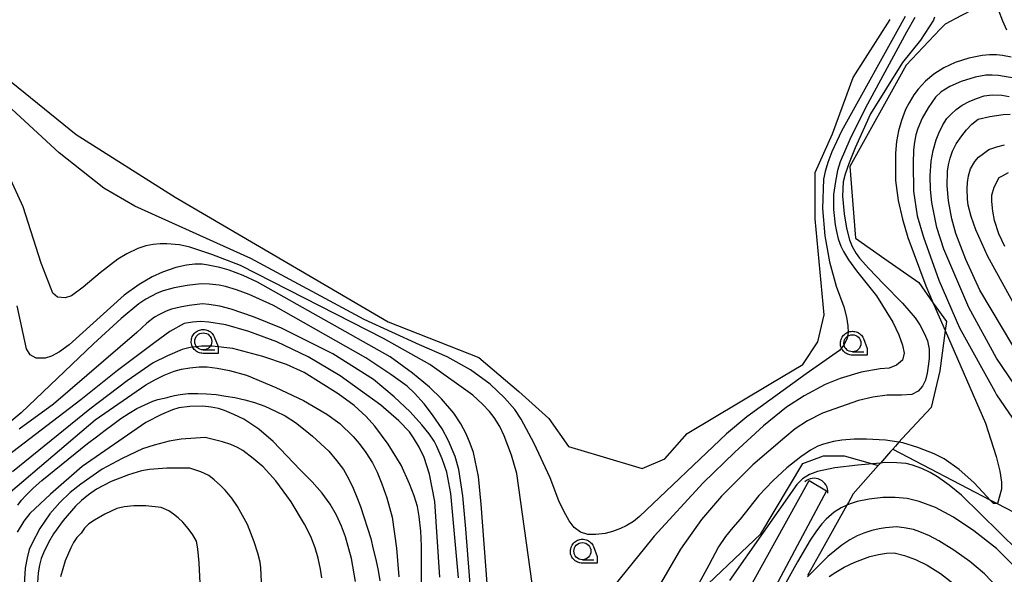
# Model space of a CAD drawing. Extents: x -24000 to -22000, y 93000 to 94500.
# Drawn here: x -22760 to -22616, y 93132 to 93213 of the extents above; entities that cross this region are included whole.
import ezdxf

# ---------------------------------------------------------------- set-up
doc = ezdxf.new("R2010")
doc.units = 0
for name, color, linetype in [('2103000', 7, 'Continuous'), ('4219000', 7, 'Continuous'), ('4219990', 7, 'Continuous'), ('5101000', 7, 'Continuous'), ('5101001', 7, 'Continuous'), ('5105000', 7, 'Continuous'), ('6110000', 7, 'Continuous'), ('6331000', 7, 'Continuous'), ('7101000', 7, 'Continuous'), ('7102000', 7, 'Continuous'), ('CLIP_BOX', 7, 'Continuous')]:
    doc.layers.add(name, color=color, linetype=linetype)

# ---------------------------------------------------------------- blocks, each defined once
blk = doc.blocks.new('421900')
at = {"layer": '4219990'}
blk.add_arc((-0.313, 0), 0.812, 292.61987, 67.38013, dxfattribs=at)
blk = doc.blocks.new('633100')
at = {"layer": '6331000'}
blk.add_lwpolyline([(0, -0.5), (0.67, -0.5)], dxfattribs=at)
blk.add_circle((0, 0), 0.5, dxfattribs=at)
at = {"layer": 'CLIP_BOX'}
blk.add_lwpolyline([(0.87, -0.3), (0.87, -0.7), (0, -0.7), (-0.074, -0.695), (-0.146, -0.684), (-0.216, -0.666), (-0.282, -0.64), (-0.35, -0.606), (-0.414, -0.564), (-0.469, -0.521), (-0.52, -0.469), (-0.568, -0.408), (-0.608, -0.35), (-0.64, -0.281), (-0.666, -0.214), (-0.686, -0.144), (-0.697, -0.071), (-0.699, 0.003), (-0.695, 0.075), (-0.684, 0.148), (-0.665, 0.216), (-0.64, 0.281), (-0.606, 0.349), (-0.565, 0.412), (-0.522, 0.467), (-0.467, 0.52), (-0.41, 0.568), (-0.349, 0.607), (-0.283, 0.641), (-0.215, 0.665), (-0.148, 0.684), (-0.072, 0.696), (0, 0.7), (0.074, 0.696), (0.147, 0.685), (0.219, 0.666), (0.283, 0.639), (0.355, 0.605), (0.416, 0.562), (0.472, 0.518), (0.525, 0.463), (0.57, 0.407), (0.609, 0.346), (0.646, 0.273)], close=True, dxfattribs=at)

msp = doc.modelspace()

# ---------------------------------------------------------------- linework, layer by layer
at = {"layer": '2103000', "flags": 128}
for points in [[(-22617.14, 93216.53), (-22617.17, 93216.52), (-22618.89, 93215.62), (-22622.02, 93213.99), (-22624.39, 93212.75), (-22625.13, 93211.98), (-22630.12, 93206.73), (-22638.33, 93191.94), (-22637.54, 93181.44), (-22633.24, 93178.44), (-22628.27, 93174.97), (-22626.15, 93171.96), (-22624.24, 93169.26), (-22624.41, 93167.97), (-22625.2, 93162.06), (-22626.45, 93156.71), (-22630.69, 93152.19), (-22631.18, 93151.63), (-22631.68, 93151.07), (-22632.08, 93150.62), (-22632.4, 93150.26), (-22633.88, 93148.59), (-22634.19, 93148.24)], [(-22661.94, 93128.22), (-22651.35, 93138.26), (-22645.23, 93148.54), (-22642.2, 93149.67), (-22639.15, 93149.67), (-22635.04, 93148.49), (-22634.19, 93148.24), (-22637.85, 93144.1), (-22638.55, 93142.85), (-22638.79, 93142.42), (-22642.35, 93136.07), (-22644.54, 93132.17)], [(-22632.08, 93150.62), (-22617.88, 93143.23), (-22616.82, 93142.68), (-22608.49, 93138.34), (-22596.3, 93132), (-22585.72, 93126.5), (-22572.75, 93119.75), (-22567.16, 93116.84)]]:
    msp.add_lwpolyline(points, dxfattribs=at)
at = {"layer": '5101000', "flags": 128}
for points in [[(-22702.59, 93071.47), (-22701.25, 93072.91), (-22700.16, 93074.08), (-22696.39, 93078.13), (-22690.49, 93084.46), (-22660.6, 93116.57), (-22644.28, 93146.05)], [(-22641.76, 93144.53), (-22645.26, 93137.96), (-22657.59, 93114.83), (-22687.39, 93082.65), (-22693.81, 93075.72), (-22698.66, 93070.49), (-22699.84, 93069.21)]]:
    msp.add_lwpolyline(points, dxfattribs=at)
at = {"layer": '5101001', "flags": 128}
msp.add_lwpolyline([(-22644.28, 93146.05), (-22641.76, 93144.53)], dxfattribs=at)
at = {"layer": '5105000', "flags": 128}
msp.add_lwpolyline([(-22776.6, 93218.96), (-22771.24, 93212.61), (-22751.42, 93196.58), (-22736.92, 93187.46), (-22720.63, 93177.91), (-22705.82, 93169.22), (-22692.54, 93164.01), (-22686.74, 93159.06), (-22682.32, 93155.09), (-22679.47, 93151.03), (-22674.87, 93149.66), (-22668.7, 93147.82), (-22665.36, 93149.23), (-22662.1, 93152.92), (-22654.37, 93157.53), (-22649.87, 93160.21), (-22645.22, 93162.98), (-22643.02, 93166.3), (-22642.11, 93170.27), (-22643.4, 93184.28), (-22643.43, 93191.04), (-22640.87, 93196.69), (-22637.87, 93204.95), (-22632.43, 93213.43)], dxfattribs=at)
at = {"layer": '6110000', "flags": 128}
for points in [[(-22702.59, 93071.47), (-22701.25, 93072.91), (-22700.16, 93074.08), (-22696.39, 93078.13), (-22690.49, 93084.46), (-22660.6, 93116.57), (-22644.28, 93146.05)], [(-22641.76, 93144.53), (-22645.26, 93137.96), (-22657.59, 93114.83), (-22687.39, 93082.65), (-22693.81, 93075.72), (-22698.66, 93070.49), (-22699.84, 93069.21)]]:
    msp.add_lwpolyline(points, dxfattribs=at)
at = {"layer": '7101000', "flags": 128}
for points in [[(-22614.78, 93207.89), (-22616.01, 93208.17), (-22616.91, 93208.26), (-22617.91, 93208.26), (-22619.01, 93208.17), (-22620.97, 93207.78), (-22622.93, 93207.13), (-22624.63, 93206.34), (-22626.07, 93205.43), (-22627.31, 93204.38), (-22628.38, 93203.24), (-22628.99, 93202.41), (-22629.69, 93201.25), (-22630.21, 93200.25), (-22630.8, 93198.64), (-22631.24, 93197.16), (-22631.52, 93195.57), (-22631.65, 93193.87), (-22631.65, 93189.86), (-22631.26, 93186.98), (-22630.67, 93184.21), (-22629.89, 93181.53), (-22627.24, 93174.48), (-22626.15, 93171.96), (-22624.41, 93167.97), (-22618.52, 93154.4), (-22616.96, 93149.53), (-22616.44, 93147.39), (-22616.18, 93145.81), (-22616.18, 93144.79), (-22616.76, 93142.68), (-22616.82, 93142.68), (-22617.33, 93142.68), (-22617.88, 93143.23), (-22618.29, 93143.64), (-22620.21, 93145.74), (-22622.38, 93147.66), (-22624.56, 93149.2), (-22626, 93149.96), (-22628.39, 93150.86), (-22630.61, 93151.54), (-22631.18, 93151.63), (-22633.12, 93151.94), (-22635.93, 93152.07), (-22637.72, 93152.07), (-22639.51, 93151.92), (-22640.71, 93151.72), (-22642.2, 93151.33), (-22643, 93151.06), (-22644.1, 93150.46), (-22645.52, 93149.52), (-22647.57, 93147.9), (-22649.62, 93146), (-22651.66, 93143.83), (-22654.35, 93140.38), (-22655.45, 93139.18), (-22656.52, 93137.84), (-22657.54, 93136.35)], [(-22615.7, 93180.22), (-22616.56, 93182.1), (-22617.19, 93184.05), (-22617.46, 93185.39), (-22617.59, 93186.79), (-22617.59, 93187.76), (-22617.23, 93188.93), (-22616.5, 93190.3), (-22616.02, 93190.54), (-22615.17, 93191.03)], [(-22692.39, 93112.14), (-22694.48, 93138.98), (-22694.88, 93143.79), (-22695.48, 93147.64), (-22696.02, 93149.55), (-22696.99, 93151.84), (-22697.92, 93153.6), (-22699.31, 93155.66), (-22700.53, 93157.24), (-22701.96, 93158.79), (-22703.04, 93159.82), (-22705.42, 93161.55), (-22709.1, 93163.98), (-22722.58, 93171.61), (-22726.12, 93173.23), (-22727.98, 93173.91), (-22729.6, 93174.4), (-22730.52, 93174.6), (-22731.9, 93174.73), (-22733.12, 93174.78), (-22735.17, 93174.55), (-22737.09, 93174.21), (-22738.71, 93173.78), (-22739.59, 93173.43), (-22741.21, 93172.53), (-22742.26, 93171.87), (-22744.81, 93169.7), (-22748.86, 93166.01), (-22759.44, 93155.93), (-22762.09, 93153.72)], [(-22757.71, 93144.94), (-22756.41, 93146.04), (-22749.76, 93151.44), (-22748.42, 93152.41), (-22747.18, 93153.4), (-22746.06, 93154.25), (-22744.88, 93155.09), (-22743.66, 93155.86), (-22742.52, 93156.54), (-22740.2, 93157.66), (-22739.48, 93157.89), (-22738.11, 93158.19), (-22737.94, 93158.24), (-22737.63, 93158.33), (-22737.05, 93158.48), (-22736.2, 93158.62), (-22735.02, 93158.75), (-22733.62, 93158.78), (-22732.34, 93158.73), (-22730.93, 93158.6), (-22729.52, 93158.39), (-22728.24, 93158.17), (-22726.74, 93157.83), (-22725.35, 93157.44), (-22723.84, 93156.9), (-22722.26, 93156.18), (-22720.88, 93155.48), (-22719.36, 93154.53), (-22717.96, 93153.42), (-22716.89, 93152.54), (-22714.47, 93150.33), (-22713.35, 93148.98), (-22712.36, 93147.63), (-22711.6, 93146.34), (-22710.92, 93144.9), (-22710.39, 93143.63), (-22709.87, 93142.22), (-22708.37, 93137.59), (-22708, 93135.99), (-22707.61, 93134.5), (-22707.27, 93132.87), (-22707.03, 93131.38)], [(-22759.94, 93142.42), (-22759.38, 93143.18), (-22758.78, 93143.85), (-22757.71, 93144.94)], [(-22657.54, 93136.35), (-22658.95, 93133.67), (-22661.94, 93128.22)]]:
    msp.add_lwpolyline(points, dxfattribs=at)
at = {"layer": '7102000', "flags": 128}
for points in [[(-22620.21, 93228.87), (-22619.86, 93227.48), (-22617.78, 93218.56), (-22617.17, 93216.52), (-22616.68, 93214.89), (-22616.04, 93213.21), (-22615.44, 93211.91)], [(-22630.28, 93213.86), (-22639.56, 93197.11), (-22640.98, 93194.09), (-22641.57, 93192.53), (-22641.97, 93191.19), (-22642.2, 93190.08), (-22642.32, 93185.81), (-22641.99, 93181.79), (-22641.32, 93178), (-22640.33, 93174.43), (-22639.24, 93171.42), (-22638.85, 93169.92), (-22638.63, 93168.66), (-22638.57, 93167.66), (-22638.74, 93166.82), (-22639.16, 93165.94), (-22639.83, 93165.02), (-22644.72, 93161.63), (-22653.39, 93155.36), (-22656.39, 93152.84), (-22669.07, 93140.79), (-22669.97, 93140.06), (-22671.03, 93139.41), (-22671.85, 93139.02), (-22673.04, 93138.6), (-22674.08, 93138.3), (-22675.48, 93138.15), (-22676.65, 93138.15), (-22677.69, 93138.49), (-22678.62, 93139.16), (-22679.34, 93140.16), (-22680.09, 93141.47), (-22680.87, 93143.09), (-22682.13, 93146.44), (-22684.47, 93151.46), (-22686.36, 93155.01), (-22687.31, 93156.41), (-22688.83, 93158.11), (-22690.92, 93160.12), (-22693.76, 93162.21), (-22697.2, 93164.13), (-22701.21, 93165.89), (-22709.32, 93169.56), (-22725.89, 93178.47), (-22742.84, 93186.13), (-22747.36, 93188.76), (-22753.88, 93193.91), (-22766.56, 93205.58)], [(-22628.86, 93213.7), (-22630.04, 93211.54), (-22636.06, 93200.49), (-22638.35, 93195.86), (-22639.77, 93192.6), (-22640.15, 93191.33), (-22640.46, 93189.74), (-22640.71, 93187.82), (-22640.71, 93185.64), (-22640.5, 93183.42), (-22640.31, 93182.42), (-22640.03, 93181.37), (-22639.66, 93180.29), (-22639.29, 93179.5), (-22638.52, 93178.3), (-22637.36, 93176.69), (-22634.43, 93173.01), (-22632.08, 93169.18), (-22631.19, 93167.32), (-22630.63, 93165.81), (-22630.41, 93164.63), (-22630.66, 93163.63), (-22631.5, 93162.88), (-22632.58, 93162.46), (-22633.92, 93162.37), (-22636.68, 93161.87), (-22639.74, 93160.95), (-22641.97, 93160.06), (-22645.01, 93158.4), (-22647.58, 93156.78), (-22650.95, 93154.05), (-22655.14, 93150.2), (-22659.79, 93145.69), (-22666.94, 93137.91), (-22667.32, 93137.41), (-22674.73, 93128.25)], [(-22625.98, 93213.77), (-22626.13, 93213.29), (-22628.01, 93210.4), (-22630.65, 93207.14), (-22635.3, 93199.61), (-22637.56, 93194.67), (-22638.45, 93192.47), (-22639.03, 93190.81), (-22639.31, 93189.69), (-22639.4, 93187.6), (-22639.19, 93185.01), (-22638.85, 93182.94), (-22638.39, 93181.2), (-22638, 93180.25), (-22637.43, 93179.23), (-22636.93, 93178.51), (-22635.59, 93177.02), (-22633.41, 93174.76), (-22630.66, 93171.95), (-22628.78, 93169.79), (-22628.11, 93168.79), (-22627.44, 93167.49), (-22626.99, 93166.43), (-22626.77, 93165.23), (-22626.77, 93163.89), (-22626.88, 93162.77), (-22627.06, 93161.72), (-22627.31, 93160.71), (-22627.71, 93159.82), (-22628.36, 93159.12), (-22629.28, 93158.62), (-22630.79, 93158.49), (-22632.88, 93158.49), (-22634.97, 93158.24), (-22637.07, 93157.74), (-22642.34, 93155.86), (-22644.51, 93154.77), (-22646.34, 93153.6), (-22647.82, 93152.35), (-22652.52, 93148.31), (-22657.08, 93143.75), (-22660.04, 93140.36), (-22663.08, 93135.99), (-22666.21, 93130.64)], [(-22614.29, 93204.82), (-22615.78, 93205.08), (-22616.63, 93205.22), (-22617.53, 93205.29), (-22618.47, 93205.27), (-22620.01, 93205), (-22622.09, 93204.36), (-22623.74, 93203.62), (-22624.99, 93202.85), (-22625.84, 93202.05), (-22626.9, 93200.5), (-22627.76, 93198.99), (-22628.4, 93197.5), (-22628.68, 93196.54), (-22628.9, 93195.49), (-22629.06, 93194.36), (-22629.11, 93192.39), (-22629.03, 93188.32), (-22628.48, 93184.72), (-22627.6, 93181.61), (-22625.36, 93175.3), (-22622.33, 93168.36), (-22617.14, 93159.04), (-22616.9, 93158.57), (-22611.07, 93150.02)], [(-22611.53, 93156.02), (-22616.89, 93163.93), (-22620.95, 93171.32), (-22624.6, 93179.83), (-22625.65, 93183), (-22626.38, 93186.69), (-22626.56, 93188.56), (-22626.59, 93190.57), (-22626.46, 93192.69), (-22626.18, 93194.28), (-22625.74, 93195.82), (-22625.36, 93196.82), (-22624.73, 93198.02), (-22624.16, 93198.96), (-22623.53, 93199.59), (-22622.79, 93200.24), (-22621.92, 93200.89), (-22620.89, 93201.43), (-22619.82, 93201.87), (-22618.72, 93202.23), (-22617.53, 93202.39), (-22616.12, 93202.35), (-22615.04, 93202.18)], [(-22611.21, 93160.24), (-22619.36, 93173.87), (-22621.39, 93178.33), (-22622.85, 93182.15), (-22623.45, 93184.26), (-22623.91, 93186.93), (-22624.13, 93189.1), (-22624.07, 93191.23), (-22623.93, 93192.17), (-22623.68, 93193.14), (-22623.34, 93194.15), (-22622.8, 93195.23), (-22622, 93196.42), (-22621.3, 93197.29), (-22620.5, 93198.09), (-22619.61, 93198.82), (-22617.9, 93199.22), (-22615.92, 93199.51), (-22614.91, 93199.58)], [(-22613.69, 93170.65), (-22618.16, 93178.78), (-22619.92, 93182.66), (-22620.6, 93184.62), (-22621.04, 93186.26), (-22621.17, 93187.13), (-22621.2, 93188.64), (-22621.17, 93189.58), (-22621, 93190.56), (-22620.69, 93191.57), (-22620.1, 93192.64), (-22619.52, 93193.27), (-22618.83, 93193.85), (-22618.05, 93194.39), (-22616.88, 93194.78), (-22615.74, 93195.07)], [(-22683.64, 93122.97), (-22687.03, 93147.07), (-22687.78, 93149.75), (-22688.87, 93152.59), (-22689.5, 93153.93), (-22690.33, 93155.26), (-22691, 93156.13), (-22692.04, 93157.21), (-22693.43, 93158.49), (-22699.71, 93163.01), (-22706.49, 93166.78), (-22727.41, 93177.48), (-22731.6, 93179.07), (-22734.82, 93180.12), (-22736.33, 93180.46), (-22738.17, 93180.62), (-22739.13, 93180.62), (-22740.15, 93180.52), (-22741.22, 93180.33), (-22742.39, 93179.94), (-22743.98, 93179.16), (-22745.32, 93178.38), (-22747.88, 93176.4), (-22750.39, 93174.28), (-22752.1, 93173.05), (-22753.02, 93172.72), (-22754.15, 93172.84), (-22754.82, 93173.43), (-22756.5, 93177.82), (-22759.17, 93186.02), (-22761.27, 93190.62)], [(-22690.87, 93124.58), (-22692.24, 93142.57), (-22692.63, 93146.62), (-22693.35, 93150.14), (-22693.81, 93151.47), (-22694.42, 93152.86), (-22695.17, 93154.31), (-22696.21, 93155.87), (-22698.04, 93157.96), (-22699.78, 93159.7), (-22702.28, 93161.74), (-22705.54, 93164.09), (-22724.91, 93175.04), (-22727, 93176), (-22729.06, 93176.78), (-22730.43, 93177.19), (-22732.11, 93177.52), (-22733, 93177.64), (-22734.05, 93177.64), (-22735.28, 93177.52), (-22736.85, 93177.17), (-22738.78, 93176.49), (-22740.3, 93175.81), (-22742.18, 93174.69), (-22744.39, 93173.13), (-22752.41, 93165.89), (-22753.85, 93164.85), (-22755.02, 93164.19), (-22755.94, 93163.93), (-22757.24, 93163.93), (-22758.15, 93164.39), (-22758.68, 93165.3), (-22760.05, 93171.56)], [(-22695.54, 93131.81), (-22696.64, 93144.16), (-22697.26, 93147.28), (-22697.92, 93149.19), (-22698.7, 93151.02), (-22699.1, 93151.79), (-22699.83, 93152.84), (-22700.88, 93154.18), (-22702.59, 93156.08), (-22704.95, 93158.28), (-22707.97, 93160.78), (-22713.91, 93164.53), (-22721.42, 93168.29), (-22725.48, 93169.95), (-22728.76, 93171.1), (-22730.43, 93171.52), (-22732, 93171.78), (-22732.97, 93171.85), (-22734.91, 93171.62), (-22736.21, 93171.39), (-22737.46, 93171.06), (-22738.26, 93170.77), (-22739.22, 93170.32), (-22739.96, 93169.9), (-22741.06, 93169.01), (-22742.52, 93167.66), (-22754.72, 93157.19), (-22759.72, 93153.54)], [(-22698.28, 93131.94), (-22698.98, 93142.98), (-22699.78, 93146.96), (-22700.57, 93149.42), (-22701.28, 93150.89), (-22702.09, 93152.27), (-22702.68, 93153.14), (-22704.27, 93154.74), (-22706.86, 93157.06), (-22712.83, 93161.33), (-22717.51, 93164.12), (-22722.08, 93166.31), (-22726.16, 93167.8), (-22729.55, 93168.8), (-22732.03, 93169.19), (-22733.23, 93169.26), (-22734.42, 93169.19), (-22735.62, 93168.99), (-22737.71, 93167.8), (-22739.89, 93166.21), (-22745.37, 93162.13), (-22750.74, 93157.85), (-22762.33, 93148.97)], [(-22700.94, 93110.94), (-22700.94, 93136.49), (-22701.03, 93138.64), (-22701.28, 93140.8), (-22701.55, 93142.23), (-22702.02, 93143.82), (-22702.68, 93145.56), (-22703.93, 93148.29), (-22705.83, 93151.36), (-22707.74, 93153.97), (-22709.01, 93155.4), (-22710.8, 93156.99), (-22713.12, 93158.73), (-22718.09, 93161.83), (-22720.66, 93162.99), (-22724.14, 93164.15), (-22728.53, 93165.31), (-22731.51, 93165.68), (-22733.08, 93165.68), (-22734.74, 93165.48), (-22735.9, 93165.2), (-22738.06, 93164.28), (-22740.15, 93163.23), (-22743.94, 93160.63), (-22749.4, 93156.49), (-22760.71, 93147.3)], [(-22761.01, 93144.39), (-22748.63, 93154.9), (-22741.21, 93160), (-22739.9, 93160.76), (-22738.53, 93161.43), (-22737.09, 93162.02), (-22736.03, 93162.29), (-22734.81, 93162.5), (-22733.42, 93162.63), (-22732.28, 93162.63), (-22730.8, 93162.46), (-22728.99, 93162.12), (-22726.52, 93161.43), (-22722.24, 93159.64), (-22718.18, 93157.72), (-22714.76, 93155.73), (-22712.9, 93154.35), (-22710.95, 93152.48), (-22710.03, 93151.43), (-22709.08, 93150.14), (-22708.11, 93148.61), (-22707.42, 93147.28), (-22706.72, 93145.58), (-22706, 93143.51), (-22705.24, 93140.69), (-22704.6, 93136.14), (-22704.26, 93131.95)], [(-22718.68, 93147.58), (-22720.63, 93149.66), (-22722.6, 93151.76), (-22724.7, 93153.54), (-22726.92, 93155), (-22728.36, 93155.7), (-22729.74, 93156.27), (-22730.63, 93156.55), (-22731.68, 93156.76), (-22732.9, 93156.91), (-22734.79, 93156.86), (-22736.42, 93156.64), (-22737.34, 93156.38), (-22738.94, 93155.67), (-22741.21, 93154.5), (-22750.52, 93148.11), (-22755.17, 93144.07), (-22758.16, 93141.21), (-22759.05, 93140.08), (-22760.03, 93138.5)], [(-22732.58, 93152.31), (-22736.07, 93152.06), (-22737.84, 93151.79), (-22740, 93151.23), (-22741.7, 93150.68), (-22744.71, 93149.24), (-22747.59, 93147.69), (-22750.75, 93145.53), (-22752.27, 93144.3), (-22753.78, 93142.84), (-22755.26, 93141.16), (-22756.7, 93139.02), (-22757.86, 93136.9), (-22758.26, 93135.96), (-22758.59, 93134.73), (-22758.86, 93133.21), (-22759.08, 93130.06)], [(-22715.5, 93131.82), (-22715.68, 93133.11), (-22716.03, 93134.71), (-22716.47, 93136.19), (-22717.13, 93137.84), (-22718.02, 93139.67), (-22720.01, 93142.93), (-22720.63, 93143.79), (-22722.21, 93145.98), (-22724.08, 93148.02), (-22725.52, 93149.28), (-22727.07, 93150.41), (-22727.81, 93150.85), (-22728.8, 93151.28), (-22730.02, 93151.7), (-22732.58, 93152.31)], [(-22734.82, 93147.83), (-22738.15, 93147.83), (-22740.7, 93147.66), (-22741.88, 93147.44), (-22743.74, 93146.86), (-22746.29, 93145.92), (-22748.45, 93144.76), (-22749.61, 93143.95), (-22750.64, 93143.12), (-22751.52, 93142.27), (-22753.29, 93140.22), (-22754.73, 93138.26), (-22755.47, 93137), (-22756.2, 93135.46), (-22756.52, 93134.64), (-22756.78, 93133.68), (-22756.98, 93132.55), (-22757.09, 93130.4)], [(-22724.32, 93131.24), (-22724.41, 93133.27), (-22724.53, 93134.13), (-22724.87, 93135.41), (-22725.41, 93137.09), (-22726.37, 93139.6), (-22727.82, 93142.23), (-22728.68, 93143.46), (-22729.62, 93144.62), (-22730.3, 93145.33), (-22731.23, 93146.16), (-22732.02, 93146.77), (-22733.21, 93147.33), (-22734.82, 93147.83)], [(-22613.7, 93135.73), (-22622.01, 93143.88), (-22623.82, 93145.37), (-22625.52, 93146.59), (-22626.59, 93147.23), (-22627.81, 93147.79), (-22629.19, 93148.27), (-22630.12, 93148.52), (-22631.47, 93148.64), (-22633.24, 93148.65), (-22633.88, 93148.59), (-22635.04, 93148.49), (-22637.19, 93148.29), (-22640.52, 93147.87), (-22643.07, 93147.35), (-22644.26, 93146.94), (-22645.26, 93146.31), (-22646.1, 93145.48), (-22655.95, 93131.41)], [(-22710.57, 93131.3), (-22711.16, 93134.64), (-22712.05, 93137.79), (-22712.64, 93139.38), (-22713.38, 93140.97), (-22714.27, 93142.58), (-22715.45, 93144.2), (-22716.92, 93145.87), (-22718.68, 93147.58)], [(-22611.12, 93130.25), (-22616.89, 93136.12), (-22620.21, 93138.71), (-22623.19, 93140.7), (-22625.84, 93142.09), (-22628.23, 93142.99), (-22629.96, 93143.39), (-22631.72, 93143.58), (-22633.51, 93143.58), (-22635.5, 93143.32), (-22637.27, 93142.96), (-22638.31, 93142.65), (-22638.79, 93142.42), (-22639.59, 93142.03), (-22640.61, 93141.41), (-22641.81, 93140.37), (-22642.43, 93139.72), (-22643.21, 93138.71), (-22644.14, 93137.32), (-22645.99, 93134.14), (-22654.85, 93118.22)], [(-22741.22, 93142.35), (-22742.99, 93142.35), (-22744.41, 93142.21), (-22745.46, 93141.94), (-22747.23, 93141.11), (-22748.73, 93140.27), (-22749.54, 93139.72), (-22750.19, 93139.08), (-22750.69, 93138.37), (-22751.3, 93137.7), (-22751.8, 93136.98), (-22752.19, 93136.21), (-22753.02, 93134.3), (-22753.68, 93131.97)], [(-22733.27, 93131.03), (-22733.42, 93134), (-22733.61, 93136.06), (-22733.83, 93137.2), (-22734.38, 93138.12), (-22735.04, 93139.05), (-22735.82, 93139.97), (-22736.48, 93140.58), (-22737.16, 93141.13), (-22737.87, 93141.6), (-22738.98, 93142.1), (-22741.22, 93142.35)], [(-22616.71, 93130.36), (-22618.66, 93132.39), (-22620.81, 93134.21), (-22623.13, 93135.87), (-22625.32, 93137.23), (-22626.71, 93137.95), (-22628.1, 93138.56), (-22629.04, 93138.89), (-22630.38, 93139.14), (-22631.54, 93139.25), (-22633.15, 93139.14), (-22634.07, 93138.99), (-22635.12, 93138.73), (-22636.3, 93138.35), (-22637.26, 93137.95), (-22638.32, 93137.37), (-22639.49, 93136.61), (-22641.56, 93134.96), (-22644.54, 93131.98)], [(-22641.35, 93132.03), (-22640.41, 93132.67), (-22639.17, 93133.37), (-22637.61, 93134.1), (-22635.44, 93134.94), (-22634.16, 93135.24), (-22632.97, 93135.42), (-22631.86, 93135.48), (-22630.35, 93135.09), (-22628.74, 93134.49), (-22627.02, 93133.69), (-22625.07, 93132.46), (-22622.64, 93130.56)]]:
    msp.add_lwpolyline(points, dxfattribs=at)

# ---------------------------------------------------------------- block references
at = {"layer": '4219000', "xscale": 2.5, "yscale": 2.5, "zscale": 2.5, "rotation": 63.84474624814188}
msp.add_blockref('421900', (-22643.22, 93145.04), dxfattribs=at)
at = {"layer": '6331000', "xscale": 2.5, "yscale": 2.5, "zscale": 2.5}
for p in [(-22732.84, 93166.37), (-22637.97, 93166.1), (-22677.43, 93135.71)]:
    msp.add_blockref('633100', p, dxfattribs=at)

doc.saveas('drawing.dxf')
